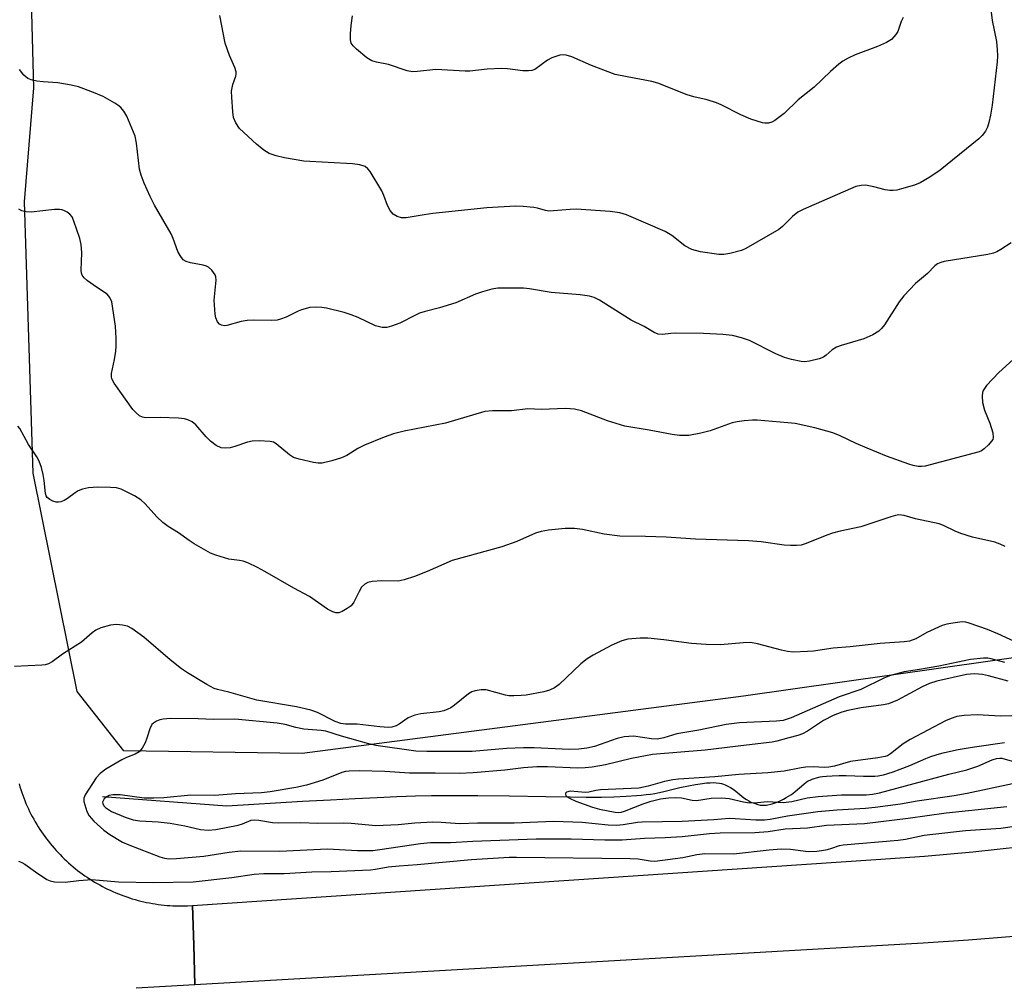
# Model space of a CAD drawing. Units: inches. Extents: x 1249761 to 1255761, y 477456 to 481456.
# Drawn here: x 1251611 to 1251847, y 477833 to 478064 of the extents above; entities that cross this region are included whole.
import ezdxf

# ---------------------------------------------------------------- set-up
doc = ezdxf.new("R2010")
doc.units = ezdxf.units.IN
doc.header["$MEASUREMENT"] = 0
for name, color, linetype in [('HYDRO-Single Line Stream', 4, 'Continuous'), ('NTRL-Trees', 3, 'Continuous'), ('TRANS-Road', 130, 'Continuous'), ('Undefined', 1, 'Continuous')]:
    doc.layers.add(name, color=color, linetype=linetype)

msp = doc.modelspace()

# ---------------------------------------------------------------- linework, layer by layer
at = {"layer": 'HYDRO-Single Line Stream'}
msp.add_lwpolyline([(1251631.27, 477878.26), (1251661, 477876.02), (1251679.01, 477877.11), (1251685.73, 477877.49), (1251691.59, 477877.8), (1251696.88, 477878.04), (1251701.6, 477878.23), (1251706.02, 477878.38), (1251709.87, 477878.46), (1251714.61, 477878.49), (1251720.9, 477878.47), (1251728.51, 477878.38), (1251737.17, 477878.25), (1251743.02, 477878.14), (1251746.84, 477878.1), (1251750.47, 477878.11), (1251753.45, 477878.18), (1251756.34, 477878.3), (1251758.8, 477878.46), (1251759.98, 477878.57), (1251761.1, 477878.7), (1251762.17, 477878.84), (1251763.18, 477879.01), (1251763.95, 477879.15), (1251765.07, 477879.4), (1251769.2, 477880.37), (1251771.24, 477880.82), (1251772.93, 477881.14), (1251774.58, 477881.39), (1251775.53, 477881.49), (1251776.45, 477881.55), (1251777.32, 477881.56), (1251777.87, 477881.54), (1251778.65, 477881.45), (1251779.13, 477881.36), (1251779.58, 477881.23), (1251779.99, 477881.08), (1251780.96, 477880.59), (1251781.26, 477880.41), (1251781.88, 477880), (1251782.53, 477879.51), (1251784.48, 477877.96), (1251785.09, 477877.52), (1251785.64, 477877.19), (1251786.16, 477876.94), (1251787.14, 477876.56), (1251787.8, 477876.35), (1251788.39, 477876.21), (1251788.66, 477876.17), (1251788.95, 477876.15), (1251789.24, 477876.15), (1251789.87, 477876.21), (1251790.2, 477876.27), (1251790.88, 477876.43), (1251791.22, 477876.53), (1251791.92, 477876.76), (1251792.96, 477877.18), (1251793.96, 477877.65), (1251794.59, 477877.99), (1251795.17, 477878.32), (1251795.69, 477878.64), (1251796.15, 477878.94), (1251796.74, 477879.41), (1251798.77, 477881.2), (1251799.38, 477881.69), (1251799.81, 477881.96), (1251800.27, 477882.19), (1251800.76, 477882.4), (1251801.28, 477882.58), (1251801.83, 477882.74), (1251802.69, 477882.93), (1251803.29, 477883.02), (1251804.23, 477883.13), (1251805.54, 477883.22), (1251807.22, 477883.25), (1251808.94, 477883.23), (1251813.01, 477883.11), (1251813.96, 477883.1), (1251814.88, 477883.11), (1251815.76, 477883.15), (1251816.58, 477883.22), (1251817.34, 477883.33), (1251817.81, 477883.43), (1251818.89, 477883.73), (1251820.15, 477884.16), (1251821.8, 477884.77), (1251824.11, 477885.68), (1251827.93, 477887.29), (1251829.13, 477887.77), (1251830.39, 477888.21), (1251831.2, 477888.45), (1251832.04, 477888.68), (1251833.8, 477889.1), (1251835.66, 477889.48), (1251837.59, 477889.82), (1251839.56, 477890.14), (1251846.76, 477891.17)], dxfattribs=at)
at = {"layer": 'NTRL-Trees'}
msp.add_lwpolyline([(1251925.75, 477922.28), (1251784.38, 477902.19), (1251679, 477888.56), (1251636.38, 477889.16), (1251625.25, 477903.31), (1251614.75, 477955.47), (1251612.63, 478020.25), (1251614.88, 478047.44), (1251613.51, 478098.25)], dxfattribs=at)
at = {"layer": 'TRANS-Road'}
for points in [[(1251611.34, 477881.26), (1251611.54, 477880.58), (1251611.75, 477879.91), (1251611.98, 477879.24), (1251612.21, 477878.58), (1251612.46, 477877.92), (1251612.72, 477877.26), (1251612.99, 477876.61), (1251613.28, 477875.97), (1251613.57, 477875.33), (1251613.87, 477874.69), (1251614.19, 477874.06), (1251614.51, 477873.44), (1251614.85, 477872.82), (1251615.2, 477872.21), (1251615.56, 477871.6), (1251615.93, 477871), (1251616.31, 477870.41), (1251616.7, 477869.82), (1251617.1, 477869.24), (1251617.51, 477868.67), (1251617.93, 477868.11), (1251618.36, 477867.55), (1251618.8, 477867), (1251619.25, 477866.45), (1251619.71, 477865.92), (1251620.18, 477865.39), (1251620.66, 477864.87), (1251621.14, 477864.37), (1251621.64, 477863.86), (1251622.14, 477863.37), (1251622.65, 477862.89), (1251623.17, 477862.41), (1251623.7, 477861.95), (1251624.24, 477861.49), (1251624.78, 477861.04), (1251625.33, 477860.61), (1251625.9, 477860.18), (1251626.46, 477859.76), (1251627.04, 477859.35), (1251627.62, 477858.96), (1251628.21, 477858.57), (1251628.8, 477858.19), (1251629.4, 477857.83), (1251630.01, 477857.47), (1251630.63, 477857.13), (1251631.25, 477856.79), (1251631.87, 477856.46), (1251632.5, 477856.15), (1251633.14, 477855.85), (1251633.78, 477855.56), (1251634.43, 477855.28), (1251635.08, 477855.01), (1251635.74, 477854.75), (1251636.4, 477854.51), (1251637.06, 477854.28), (1251637.73, 477854.05), (1251638.4, 477853.85), (1251639.08, 477853.65), (1251639.76, 477853.46), (1251640.44, 477853.28), (1251641.12, 477853.12), (1251641.81, 477852.97), (1251642.5, 477852.83), (1251643.2, 477852.71), (1251643.89, 477852.59), (1251644.59, 477852.49), (1251645.29, 477852.4), (1251645.99, 477852.32), (1251646.69, 477852.25), (1251647.39, 477852.2), (1251648.1, 477852.16), (1251648.8, 477852.13), (1251649.5, 477852.11), (1251650.21, 477852.11), (1251650.91, 477852.12), (1251651.62, 477852.14), (1251652.81, 477852.2), (1251653.08, 477842.74), (1251653.35, 477833.28), (1251639.33, 477832.47)], [(1251848.95, 477844.85), (1251838.11, 477843.95), (1251827.26, 477843.24), (1251653.35, 477833.28), (1251653.08, 477842.74), (1251652.81, 477852.2), (1251815.98, 477863.18), (1251827.6, 477864.03), (1251839.2, 477865.07), (1251850.79, 477866.32)]]:
    msp.add_lwpolyline(points, dxfattribs=at)
at = {"layer": 'Undefined'}
for points, elevation in [([(1251843.53, 478065.52), (1251843.8, 478063.55), (1251844.78, 478058.51), (1251845.01, 478056.59), (1251845.05, 478055.13), (1251844.96, 478053.67), (1251843.78, 478043.33), (1251843.38, 478040.94), (1251842.99, 478039.23), (1251842.65, 478038.1), (1251842.17, 478037.13), (1251841.39, 478036.07), (1251840.57, 478035.28), (1251831.34, 478027.81), (1251828.89, 478026.12), (1251826.59, 478024.77), (1251825.22, 478024.27), (1251822.12, 478023.34), (1251820.98, 478023.05), (1251820.14, 478022.94), (1251819.32, 478022.96), (1251818.23, 478023.11), (1251815.48, 478023.87), (1251813.55, 478024.21), (1251812.48, 478024.19), (1251811.2, 478023.88), (1251798.66, 478018.42), (1251797.36, 478017.78), (1251796.06, 478016.77), (1251793.68, 478014.39), (1251792.79, 478013.67), (1251784.98, 478009.09), (1251783.92, 478008.65), (1251781.1, 478007.91), (1251779.68, 478007.64), (1251778.51, 478007.66), (1251774.11, 478008.35), (1251772.02, 478008.9), (1251770.41, 478009.75), (1251767.3, 478012.22), (1251765.67, 478013.16), (1251756.4, 478017.15), (1251754.84, 478017.61), (1251752.53, 478017.98), (1251744.44, 478018.49), (1251743.01, 478018.43), (1251739.03, 478018.07), (1251737.89, 478018.04), (1251737.07, 478018.17), (1251735.18, 478018.73), (1251734.34, 478018.9), (1251731.77, 478019.18), (1251729.92, 478019.23), (1251723.05, 478018.8), (1251710.15, 478017.43), (1251708.12, 478017.17), (1251703.83, 478016.4), (1251702.72, 478016.44), (1251701.67, 478016.72), (1251700.72, 478017.33), (1251699.96, 478018.15), (1251699.34, 478019.37), (1251698.51, 478021.79), (1251698, 478022.86), (1251695.21, 478027.48), (1251694.68, 478028.17), (1251694.04, 478028.68), (1251692.71, 478029.1), (1251690.99, 478029.36), (1251679.4, 478030), (1251674.72, 478030.76), (1251672.75, 478031.24), (1251671.12, 478031.8), (1251669.82, 478032.56), (1251668.04, 478034.05), (1251663.99, 478037.77), (1251663.09, 478039.11), (1251662.6, 478040.36), (1251662.41, 478041.78), (1251662.16, 478045.25), (1251662.12, 478046.69), (1251662.21, 478047.49), (1251662.42, 478048.29), (1251663.12, 478050.23), (1251663.22, 478050.78), (1251663.19, 478051.31), (1251662.85, 478052.34), (1251661.6, 478055.2), (1251660.57, 478058.18), (1251659.31, 478064.75)], 160), ([(1251822.56, 478064.29), (1251822.07, 478063.33), (1251821.21, 478060.93), (1251820.81, 478060.21), (1251819.73, 478059.04), (1251818.55, 478058.3), (1251816.38, 478057.38), (1251811.02, 478055.35), (1251809.41, 478054.58), (1251808.12, 478053.85), (1251807.19, 478053.13), (1251805.17, 478051.36), (1251801.25, 478047.6), (1251797.47, 478044.6), (1251794.1, 478041.33), (1251791.87, 478039.64), (1251791.14, 478039.26), (1251790.33, 478039.05), (1251789.49, 478039.03), (1251788.92, 478039.12), (1251786.11, 478039.96), (1251783.71, 478041), (1251779.04, 478043.4), (1251777.95, 478043.87), (1251775.69, 478044.63), (1251772.53, 478045.29), (1251770.92, 478045.77), (1251763.9, 478048.63), (1251762.52, 478049), (1251756.56, 478050.08), (1251753.74, 478050.69), (1251748.11, 478052.84), (1251743.35, 478054.91), (1251742.04, 478055.28), (1251741.29, 478055.34), (1251740.49, 478055.25), (1251738.6, 478054.64), (1251737.59, 478054.1), (1251734.52, 478051.89), (1251733.84, 478051.6), (1251733.04, 478051.5), (1251731.65, 478051.56), (1251728.02, 478052.01), (1251726.6, 478052.06), (1251723.15, 478051.93), (1251719.04, 478051.48), (1251717.87, 478051.42), (1251710.91, 478051.89), (1251706.5, 478051.38), (1251705.31, 478051.32), (1251704.01, 478051.56), (1251699.59, 478053.04), (1251696.69, 478053.57), (1251695.58, 478053.9), (1251694.4, 478054.66), (1251691.95, 478056.7), (1251691.13, 478057.47), (1251690.68, 478058.12), (1251690.5, 478058.91), (1251690.51, 478060.34), (1251690.64, 478062.39), (1251690.96, 478064.65)], 162), ([(1251848.29, 478010.46), (1251845.88, 478008.87), (1251844.89, 478008.31), (1251844.1, 478008.02), (1251842.71, 478007.71), (1251832.35, 478005.97), (1251831.51, 478005.77), (1251830.76, 478005.45), (1251830.12, 478004.96), (1251828.36, 478003.17), (1251825.48, 478000.75), (1251822.65, 477997.77), (1251821.6, 477996.36), (1251818.1, 477990.92), (1251817.36, 477990.01), (1251816.74, 477989.41), (1251815.25, 477988.5), (1251813.11, 477987.51), (1251807.73, 477985.93), (1251806.63, 477985.54), (1251805.59, 477984.9), (1251804.17, 477983.66), (1251803.52, 477983.2), (1251802.45, 477982.77), (1251800.15, 477982.19), (1251798.99, 477982.05), (1251798.13, 477982.13), (1251795.87, 477982.61), (1251794.19, 477983.08), (1251792.07, 477983.98), (1251785.81, 477987.13), (1251783.92, 477987.77), (1251781.73, 477988.31), (1251779.45, 477988.55), (1251774.87, 477988.82), (1251768.2, 477988.88), (1251767.04, 477988.82), (1251765.07, 477988.57), (1251764.03, 477988.65), (1251763.04, 477989.07), (1251760.62, 477990.45), (1251757.57, 477992.01), (1251753.87, 477994.27), (1251750.01, 477996.81), (1251748.73, 477997.43), (1251747.63, 477997.69), (1251745.37, 477998.05), (1251738.44, 477998.64), (1251733.25, 477999.47), (1251731.81, 477999.63), (1251727.74, 477999.67), (1251725.71, 477999.62), (1251724.29, 477999.38), (1251722.06, 477998.8), (1251720.41, 477998.24), (1251715.69, 477996.1), (1251711.74, 477994.92), (1251708.37, 477994.05), (1251707.03, 477993.63), (1251706.03, 477993.2), (1251702.26, 477991.27), (1251700.3, 477990.56), (1251699.17, 477990.28), (1251698.08, 477990.27), (1251696.49, 477990.62), (1251692.32, 477992.64), (1251690.68, 477993.27), (1251689.01, 477993.81), (1251684.8, 477994.88), (1251683.67, 477995.02), (1251682.25, 477995.09), (1251680.83, 477995), (1251678.82, 477994.48), (1251677.99, 477994.16), (1251675.14, 477992.71), (1251673.83, 477992.2), (1251673.02, 477991.98), (1251671.57, 477991.88), (1251667.45, 477991.97), (1251665.8, 477991.93), (1251664.36, 477991.67), (1251660.96, 477990.71), (1251660.43, 477990.68), (1251659.69, 477990.82), (1251659.26, 477991.04), (1251658.76, 477991.61), (1251658.34, 477992.59), (1251658.17, 477993.46), (1251657.99, 477996.75), (1251658.43, 478001.56), (1251658.34, 478002.34), (1251658.15, 478002.83), (1251657.39, 478003.93), (1251656.6, 478004.64), (1251656.13, 478004.88), (1251655.35, 478005.12), (1251652.29, 478005.7), (1251651.23, 478005.99), (1251650.58, 478006.38), (1251649.8, 478007.42), (1251649.31, 478008.41), (1251648.18, 478011.5), (1251647.71, 478012.58), (1251643.7, 478019.46), (1251642.68, 478021.51), (1251641.24, 478024.68), (1251640.52, 478026.63), (1251640.11, 478028.05), (1251639.41, 478034.25), (1251639.05, 478035.94), (1251637.11, 478040.72), (1251636.38, 478041.91), (1251635.63, 478042.82), (1251634.97, 478043.37), (1251634.25, 478043.84), (1251631.47, 478045.37), (1251629.14, 478046.39), (1251625.52, 478047.69), (1251623.81, 478048.12), (1251620.61, 478048.71), (1251617.07, 478048.89), (1251615.63, 478049.09), (1251614.22, 478049.4), (1251613.47, 478049.72), (1251612.47, 478050.52), (1251611.48, 478051.89)], 158), ([(1251849.64, 477983.42), (1251845.4, 477979.5), (1251842.44, 477976.36), (1251841.93, 477975.7), (1251841.66, 477975.23), (1251841.5, 477974.69), (1251841.39, 477973.82), (1251841.45, 477972.37), (1251841.95, 477970.5), (1251843.22, 477967.4), (1251843.91, 477965.12), (1251844.03, 477964.02), (1251843.91, 477963.53), (1251843.64, 477963.08), (1251842.92, 477962.25), (1251841.89, 477961.28), (1251841.21, 477960.81), (1251840.7, 477960.58), (1251827.8, 477957.15), (1251826.93, 477957.02), (1251826.08, 477957.04), (1251824.95, 477957.26), (1251823.84, 477957.58), (1251818.58, 477959.56), (1251813.92, 477961.45), (1251811.33, 477962.58), (1251807.5, 477964.41), (1251805.7, 477965.13), (1251801.45, 477966.3), (1251796.72, 477967.32), (1251794.98, 477967.52), (1251787.68, 477968.09), (1251786.52, 477968.11), (1251784.56, 477967.96), (1251782.89, 477967.75), (1251781.66, 477967.46), (1251776.44, 477965.58), (1251774.18, 477965), (1251771.33, 477964.46), (1251769.06, 477964.47), (1251767.34, 477964.67), (1251761.85, 477965.73), (1251756.01, 477966.69), (1251751.9, 477967.93), (1251745.71, 477970.37), (1251744.02, 477970.73), (1251741.98, 477970.91), (1251736.05, 477970.69), (1251732.87, 477970.81), (1251728.95, 477970.35), (1251724.44, 477970.38), (1251722.63, 477970.2), (1251713.21, 477967.42), (1251703.32, 477965.49), (1251700.8, 477964.82), (1251698.55, 477964.03), (1251693.82, 477962.18), (1251692.25, 477961.35), (1251689.61, 477959.72), (1251688.33, 477959.12), (1251686.06, 477958.42), (1251683.73, 477957.89), (1251682.81, 477957.85), (1251681.66, 477958.01), (1251678.24, 477958.8), (1251676.86, 477959.23), (1251675.91, 477959.81), (1251672.76, 477962.47), (1251672.1, 477962.83), (1251671.29, 477963.03), (1251668.71, 477963.19), (1251666.99, 477963.13), (1251665.89, 477962.86), (1251662.91, 477961.83), (1251661.81, 477961.53), (1251660.66, 477961.4), (1251659.62, 477961.54), (1251658.42, 477962.08), (1251657.06, 477963.1), (1251656.03, 477964.1), (1251653.59, 477967), (1251652.68, 477967.69), (1251651.66, 477968.22), (1251650.84, 477968.47), (1251649.41, 477968.61), (1251645.05, 477968.74), (1251641.65, 477968.71), (1251640.84, 477968.83), (1251640.11, 477969.16), (1251639.3, 477969.84), (1251638.56, 477970.69), (1251634.05, 477976.99), (1251633.53, 477978.01), (1251633.42, 477978.5), (1251633.4, 477979.27), (1251634.13, 477982.59), (1251634.47, 477984.6), (1251634.58, 477985.75), (1251634.56, 477987.73), (1251634.38, 477990.58), (1251633.47, 477996.4), (1251633.06, 477997.42), (1251632.39, 477998.22), (1251629.82, 477999.88), (1251627.7, 478001.38), (1251626.86, 478002.11), (1251626.43, 478002.75), (1251626.28, 478003.21), (1251626.19, 478003.96), (1251626.35, 478008.07), (1251626.22, 478010.07), (1251625.85, 478011.47), (1251624.47, 478015.63), (1251624, 478016.67), (1251623.47, 478017.29), (1251622.8, 478017.8), (1251622.07, 478018.2), (1251621.55, 478018.38), (1251620.99, 478018.44), (1251619.83, 478018.39), (1251614.23, 478017.76), (1251613.08, 478017.83), (1251612, 478018.09), (1251611.32, 478018.5)], 156), ([(1251846.88, 477937.97), (1251845.66, 477938.52), (1251844.39, 477938.96), (1251839.09, 477940.22), (1251836.28, 477941.08), (1251834.91, 477941.6), (1251832.13, 477942.94), (1251831.09, 477943.34), (1251825.5, 477944.57), (1251822.77, 477945.36), (1251821.5, 477945.48), (1251820.68, 477945.38), (1251819.57, 477945.06), (1251812.44, 477942.61), (1251807.45, 477941.61), (1251805.61, 477941.17), (1251804.25, 477940.68), (1251799.36, 477938.63), (1251798.15, 477938.3), (1251797.06, 477938.19), (1251795.59, 477938.19), (1251794.13, 477938.29), (1251788.64, 477939.04), (1251785.54, 477939.33), (1251772.89, 477939.68), (1251765.93, 477940.17), (1251760.98, 477940.36), (1251754.87, 477940.39), (1251751.13, 477940.86), (1251745.93, 477942.02), (1251743.98, 477942.28), (1251741.77, 477942.28), (1251737.77, 477941.87), (1251736.07, 477941.52), (1251734.68, 477941.14), (1251730.27, 477939.15), (1251726.64, 477937.86), (1251714.83, 477934.62), (1251708.79, 477931.96), (1251705.81, 477930.8), (1251703.31, 477929.96), (1251701.91, 477929.65), (1251698, 477929.77), (1251695.71, 477929.58), (1251694.62, 477929.36), (1251693.92, 477928.98), (1251693.16, 477928.21), (1251692.59, 477927.24), (1251691.33, 477924.68), (1251690.65, 477923.81), (1251689.74, 477923.14), (1251688.49, 477922.45), (1251687.73, 477922.14), (1251686.99, 477922.08), (1251686.26, 477922.32), (1251685.06, 477922.97), (1251680.73, 477925.98), (1251676.96, 477928), (1251670.09, 477931.99), (1251668.29, 477932.95), (1251665.96, 477934.03), (1251664.9, 477934.44), (1251664.03, 477934.63), (1251661.47, 477934.9), (1251658.37, 477935.85), (1251657.09, 477936.4), (1251653.17, 477938.59), (1251651.97, 477939.35), (1251649.4, 477941.19), (1251647, 477942.71), (1251645.71, 477943.7), (1251644.29, 477945), (1251641.43, 477948.13), (1251640.41, 477949.1), (1251638.9, 477950.03), (1251635.73, 477951.64), (1251634.61, 477951.93), (1251633.15, 477952.05), (1251630.2, 477952.12), (1251627.91, 477951.97), (1251626.53, 477951.64), (1251625.48, 477951.24), (1251624.76, 477950.8), (1251622.91, 477949.4), (1251622.14, 477948.97), (1251621.33, 477948.64), (1251620.78, 477948.53), (1251620.24, 477948.57), (1251619.44, 477948.8), (1251618.67, 477949.16), (1251618.08, 477949.66), (1251617.82, 477950.08), (1251617.64, 477950.57), (1251617.32, 477953.73), (1251617.1, 477955.12), (1251616.7, 477956.85), (1251616.14, 477958.35), (1251615.61, 477959.34), (1251613.6, 477962.32), (1251611.52, 477966.14), (1251611.05, 477966.71)], 154), ([(1251851.05, 477914.36), (1251845.16, 477917.12), (1251842.69, 477918.1), (1251838.29, 477919.64), (1251837.46, 477919.85), (1251836.64, 477919.93), (1251834.36, 477919.68), (1251832.93, 477919.42), (1251831.83, 477919.11), (1251828.17, 477917.44), (1251825.57, 477915.89), (1251824.06, 477915.38), (1251822.75, 477915.22), (1251816.99, 477914.77), (1251809.84, 477913.98), (1251805.84, 477913.64), (1251801.13, 477912.96), (1251799.69, 477912.84), (1251796.28, 477912.75), (1251794.86, 477912.85), (1251793.46, 477913.17), (1251787.73, 477914.73), (1251786.06, 477914.99), (1251784.34, 477914.98), (1251778.87, 477914.51), (1251775.47, 477914.52), (1251772, 477914.76), (1251765.35, 477915.7), (1251761.5, 477916.07), (1251759.72, 477916.1), (1251756.76, 477915.79), (1251755.35, 477915.44), (1251752.97, 477914.37), (1251748.51, 477911.97), (1251747.08, 477911.1), (1251745.52, 477909.91), (1251740.34, 477904.96), (1251739.28, 477904.2), (1251738.08, 477903.64), (1251736.7, 477903.28), (1251732.46, 477902.48), (1251731.3, 477902.35), (1251729.5, 477902.27), (1251728.32, 477902.32), (1251727.51, 477902.46), (1251722.92, 477903.72), (1251721.76, 477903.73), (1251720.3, 477903.47), (1251719.46, 477903.22), (1251718.71, 477902.81), (1251715.39, 477900.07), (1251714.5, 477899.45), (1251713.79, 477899.07), (1251712.77, 477898.72), (1251711.7, 477898.47), (1251707.3, 477897.99), (1251705.88, 477897.67), (1251704.28, 477897.02), (1251702.15, 477895.55), (1251701.43, 477895.16), (1251700.42, 477894.84), (1251699.58, 477894.76), (1251697.52, 477894.87), (1251692.11, 477895.55), (1251689.3, 477895.55), (1251688.2, 477895.67), (1251686.86, 477896.18), (1251682.63, 477898.31), (1251681.06, 477898.85), (1251677.63, 477899.64), (1251668.16, 477901.25), (1251661.45, 477903.18), (1251658.78, 477903.79), (1251657.95, 477904.05), (1251656.18, 477904.99), (1251651.56, 477907.79), (1251650.16, 477908.74), (1251647.43, 477910.86), (1251641.16, 477916.34), (1251638.25, 477918.38), (1251637.22, 477918.91), (1251636.09, 477919.19), (1251634.62, 477919.31), (1251633.18, 477919.14), (1251630.9, 477918.57), (1251629.66, 477918.01), (1251628.83, 477917.37), (1251626.28, 477915.07), (1251621.75, 477912.22), (1251619.27, 477910.42), (1251618.36, 477909.93), (1251617.62, 477909.72), (1251616.76, 477909.61), (1251610.29, 477909.32)], 152), ([(1251846.79, 477910.22), (1251843.57, 477911.16), (1251842.77, 477911.27), (1251841.73, 477911.28), (1251838.61, 477910.99), (1251831.05, 477909.36), (1251826.41, 477908.55), (1251822.77, 477908.02), (1251819.48, 477907.13), (1251817.91, 477906.51), (1251812.41, 477903.78), (1251807.2, 477902.04), (1251795.78, 477897.07), (1251793.88, 477896.43), (1251792.24, 477896.24), (1251783.43, 477895.82), (1251780.28, 477895.48), (1251773.7, 477894.06), (1251768.48, 477893.24), (1251765.39, 477892.26), (1251763.79, 477891.97), (1251762.39, 477892.01), (1251758.09, 477892.64), (1251755.88, 477892.54), (1251754.22, 477892.13), (1251748.79, 477890.18), (1251746.97, 477889.79), (1251745.07, 477889.53), (1251742.73, 477889.48), (1251734.42, 477889.86), (1251731.83, 477889.88), (1251727.79, 477889.74), (1251719.54, 477888.97), (1251708.76, 477889.03), (1251706.13, 477889.11), (1251696.55, 477890.42), (1251694.92, 477890.8), (1251688.38, 477892.69), (1251684.6, 477893.87), (1251683.47, 477894.03), (1251679.38, 477894.3), (1251677.44, 477894.71), (1251674.92, 477895.42), (1251672.99, 477895.77), (1251662.85, 477896.7), (1251657.78, 477896.62), (1251654.13, 477896.83), (1251647.5, 477896.87), (1251645.77, 477896.76), (1251644.96, 477896.54), (1251644.19, 477896.21), (1251643.49, 477895.8), (1251643.1, 477895.44), (1251642.58, 477894.45), (1251641.88, 477892.18), (1251641.44, 477891.08), (1251640.73, 477889.8), (1251640.02, 477888.93), (1251639.09, 477888.38), (1251636.98, 477887.54), (1251635.92, 477887.03), (1251632.08, 477884.77), (1251630.74, 477883.76), (1251629.74, 477882.73), (1251627.14, 477878.66), (1251626.81, 477877.85), (1251626.84, 477877.08), (1251627.03, 477876.27), (1251627.57, 477874.66), (1251628.06, 477873.66), (1251629.19, 477872.36), (1251631.56, 477870.2), (1251633.03, 477869.21), (1251636.09, 477867.38), (1251637.59, 477866.68), (1251644.97, 477863.87), (1251646.07, 477863.55), (1251647.22, 477863.41), (1251648.95, 477863.46), (1251655.49, 477864.02), (1251661.52, 477864.97), (1251664.34, 477865.28), (1251673.55, 477865.22), (1251684.99, 477865.73), (1251692.19, 477865.38), (1251695.85, 477865.4), (1251697.53, 477865.58), (1251707.21, 477867.06), (1251709.66, 477867.31), (1251714.42, 477867.25), (1251719.72, 477867.55), (1251734.86, 477868.13), (1251743.22, 477868.16), (1251751.3, 477867.88), (1251755.38, 477867.94), (1251760.71, 477868.31), (1251765.66, 477868.44), (1251769.72, 477868.68), (1251776.23, 477869.4), (1251778.82, 477869.6), (1251787.11, 477869.62), (1251790.31, 477869.91), (1251794.3, 477870.51), (1251799.7, 477870.75), (1251804.19, 477871.39), (1251813.32, 477871.82), (1251823.71, 477873.06), (1251832.76, 477874.36), (1251847.32, 477875.88)], 150), ([(1251847.61, 477905.83), (1251842.92, 477907.08), (1251841.51, 477907.36), (1251839.55, 477907.56), (1251837.66, 477907.39), (1251830.59, 477905.82), (1251828.8, 477905.25), (1251827.03, 477904.45), (1251821.2, 477901.22), (1251819, 477900.39), (1251817.85, 477900.14), (1251812.46, 477899.45), (1251809.3, 477898.82), (1251807.84, 477898.42), (1251805.81, 477897.56), (1251803.53, 477896.37), (1251802.31, 477895.64), (1251799.71, 477893.87), (1251798.46, 477893.19), (1251797.4, 477892.81), (1251795.18, 477892.29), (1251792.36, 477891.45), (1251791.27, 477891.2), (1251785.11, 477890.53), (1251775.19, 477889.3), (1251762.64, 477888.31), (1251757.6, 477887.34), (1251751.39, 477885.81), (1251748.27, 477885.29), (1251746.53, 477885.08), (1251744.81, 477885.05), (1251737.53, 477885.34), (1251735.03, 477885.32), (1251731.87, 477885.11), (1251727.37, 477884.53), (1251719.78, 477883.93), (1251716.56, 477883.76), (1251710.77, 477883.86), (1251704.64, 477883.81), (1251698.74, 477884.22), (1251692.6, 477884.41), (1251690.21, 477884.32), (1251689.33, 477884.2), (1251688.48, 477883.98), (1251683.89, 477882.15), (1251679.99, 477880.97), (1251677.45, 477880.4), (1251671.34, 477879.35), (1251669.24, 477879.16), (1251663.05, 477878.86), (1251658.1, 477878.46), (1251652.35, 477878.54), (1251645.93, 477877.92), (1251643.57, 477877.82), (1251641.22, 477877.87), (1251635.46, 477878.64), (1251633.72, 477878.64), (1251632.88, 477878.48), (1251632.05, 477878.03), (1251631.67, 477877.66), (1251631.41, 477877.25), (1251631.31, 477876.93), (1251631.34, 477876.56), (1251631.63, 477875.99), (1251632, 477875.62), (1251633.44, 477874.67), (1251636.69, 477873.34), (1251638.6, 477872.69), (1251640.21, 477872.42), (1251644.6, 477872.19), (1251647.47, 477871.86), (1251650.91, 477871.24), (1251654.65, 477870.41), (1251656.53, 477870.19), (1251658.35, 477870.34), (1251663.67, 477871.43), (1251664.75, 477871.74), (1251666.8, 477872.6), (1251667.57, 477872.71), (1251668.63, 477872.63), (1251671.9, 477872.08), (1251673.26, 477871.93), (1251678.65, 477872.06), (1251682.74, 477871.89), (1251688.79, 477871.99), (1251690.68, 477871.89), (1251696.56, 477871.34), (1251701.9, 477871.53), (1251705.85, 477871.97), (1251710.16, 477872.2), (1251712.17, 477872.15), (1251716.66, 477871.79), (1251720.87, 477871.98), (1251729.62, 477871.96), (1251739.1, 477872.38), (1251745.83, 477872.12), (1251752.06, 477871.49), (1251754.02, 477871.44), (1251755.68, 477871.59), (1251759.05, 477872.11), (1251760.15, 477872.21), (1251769.73, 477872.38), (1251777.28, 477872.76), (1251781, 477873.07), (1251782.4, 477873.04), (1251787.3, 477872.67), (1251789.38, 477872.68), (1251790.76, 477872.84), (1251794.93, 477873.6), (1251802.14, 477874.68), (1251806.71, 477875.07), (1251813.49, 477875.43), (1251815.81, 477875.69), (1251821.88, 477876.5), (1251825.9, 477877.24), (1251834.69, 477878.49), (1251837.81, 477879.03), (1251848.61, 477881.32)], 148), ([(1251848.47, 477897.54), (1251845.66, 477897.4), (1251841.63, 477897.71), (1251840.21, 477897.74), (1251837.09, 477897.63), (1251835.38, 477897.36), (1251833.95, 477896.92), (1251832.62, 477896.35), (1251824.23, 477891.88), (1251822.52, 477890.83), (1251819.51, 477888.41), (1251818.78, 477888), (1251818.23, 477887.82), (1251816.5, 477887.51), (1251809.93, 477886.65), (1251806.12, 477885.52), (1251804.76, 477885.25), (1251803.77, 477885.2), (1251801.01, 477885.32), (1251799.28, 477885.26), (1251798.15, 477885.12), (1251794.11, 477884.32), (1251790.17, 477883.87), (1251783.27, 477883.49), (1251777.5, 477882.96), (1251768.89, 477882.43), (1251767.48, 477882.23), (1251765.5, 477881.81), (1251761.64, 477880.73), (1251759.42, 477880.27), (1251750.19, 477879.82), (1251749.08, 477879.68), (1251747.47, 477879.3), (1251746.67, 477879.2), (1251743, 477879.5), (1251742.13, 477879.3), (1251741.88, 477879.08), (1251741.85, 477878.8), (1251741.97, 477878.5), (1251742.26, 477878.18), (1251742.96, 477877.76), (1251744.34, 477877.17), (1251748.3, 477875.68), (1251749.99, 477875.21), (1251753.72, 477874.49), (1251754.56, 477874.42), (1251755.13, 477874.49), (1251755.97, 477874.73), (1251760.39, 477876.49), (1251762.31, 477877.13), (1251764.53, 477877.69), (1251766.48, 477877.97), (1251768.16, 477878.02), (1251769.54, 477877.97), (1251772.13, 477877.38), (1251773.18, 477877.27), (1251776.7, 477877.82), (1251779.18, 477877.94), (1251780.95, 477877.74), (1251784.38, 477876.98), (1251785.8, 477876.77), (1251787.71, 477876.79), (1251790.1, 477877.05), (1251793.85, 477876.86), (1251795.89, 477877.07), (1251799.6, 477877.94), (1251802.24, 477878.23), (1251807.78, 477878.67), (1251813.67, 477878.66), (1251815.19, 477878.78), (1251816.87, 477879.15), (1251833.46, 477883.59), (1251837.72, 477884.61), (1251840.33, 477885.53), (1251843.82, 477887.01), (1251844.84, 477887.32), (1251845.6, 477887.42), (1251846.12, 477887.39), (1251849.11, 477886.51)], 146), ([(1251611.25, 477862.78), (1251612.02, 477862.48), (1251612.75, 477862.08), (1251615.25, 477860.24), (1251617.97, 477858.47), (1251618.76, 477858.11), (1251619.83, 477857.89), (1251622.33, 477857.78), (1251625.59, 477858.21), (1251628.73, 477858.41), (1251635.1, 477857.91), (1251643.42, 477857.71), (1251652.93, 477857.9), (1251662.15, 477858.9), (1251667.49, 477859.67), (1251669.82, 477859.86), (1251674.67, 477859.88), (1251681.24, 477860.24), (1251685.91, 477860.33), (1251695.26, 477860.76), (1251696.46, 477860.89), (1251699.52, 477861.43), (1251702.13, 477861.73), (1251706.4, 477862.02), (1251719.38, 477863.18), (1251728.44, 477863.76), (1251730.13, 477863.8), (1251757.33, 477863.48), (1251759.26, 477863.34), (1251762.06, 477862.9), (1251763.18, 477862.8), (1251769.9, 477863.66), (1251773.26, 477864.4), (1251775.18, 477864.63), (1251782.03, 477864.59), (1251790.48, 477865.53), (1251793.39, 477865.73), (1251795.61, 477865.7), (1251799.87, 477865.16), (1251801.88, 477865.22), (1251803.02, 477865.35), (1251804.41, 477865.63), (1251805.5, 477865.92), (1251807.29, 477866.55), (1251808.17, 477866.73), (1251821.34, 477867.86), (1251823.05, 477868.1), (1251827.56, 477869), (1251829.61, 477869.3), (1251837.45, 477870.15), (1251845.82, 477870.66), (1251853.53, 477871.83)], 152)]:
    msp.add_lwpolyline(points, dxfattribs=dict(at, elevation=elevation))

doc.saveas('drawing.dxf')
